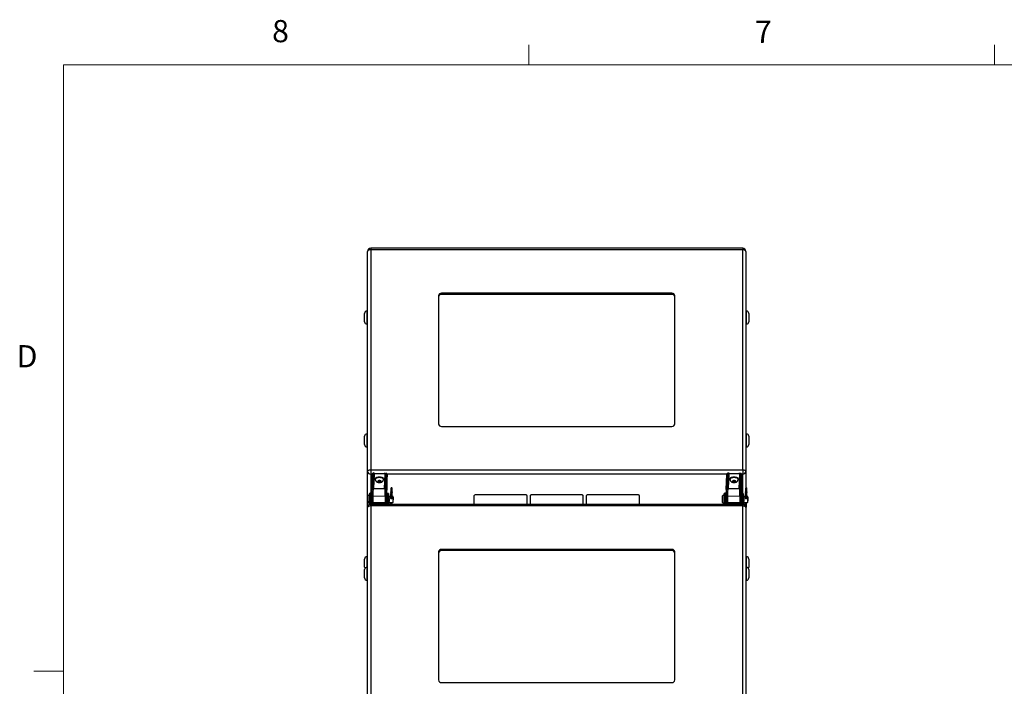
# Model space of a CAD drawing. Units: inches. Extents: x 0.4 to 16.6, y 0.2 to 10.8.
# Drawn here: x 0.4 to 4.6, y 8 to 10.8 of the extents above; entities that cross this region are included whole.
import ezdxf

# ---------------------------------------------------------------- set-up
doc = ezdxf.new("R2010")
doc.units = ezdxf.units.IN
doc.header["$MEASUREMENT"] = 0
doc.styles.add('SLDTEXTSTYLE0', font='TXT', dxfattribs={"width": 0.75})

msp = doc.modelspace()

# ---------------------------------------------------------------- linework, layer by layer
at = {"color": 7, "linetype": 'Continuous', "lineweight": 18}
for p, q in [((2.5947516, 10.6420732), (2.5947516, 10.7268724)), ((4.5635016, 10.6420732), (4.5635016, 10.7268724)), ((0.6262516, 10.6420732), (16.3762516, 10.6420732)), ((0.6262516, 10.6420732), (0.6262516, 0.3920732)), ((0.6262516, 8.0795732), (0.5012516, 8.0795732))]:
    msp.add_line(p, q, dxfattribs=at)
at = {"color": 7, "linetype": 'Continuous', "lineweight": 25}
for p, q in [((1.9127382, 8.9242241), (1.9127382, 9.8538158)), ((3.4994382, 9.8671158), (1.9260382, 9.8671158)), ((3.4994382, 9.8604658), (1.9260382, 9.8604658)), ((1.9260382, 9.8604658), (1.9260382, 8.9308741)), ((3.4994382, 8.9308741), (3.4994382, 9.8604658)), ((3.5127382, 9.8538158), (3.5127382, 8.9242241)), ((2.2127382, 9.6663029), (2.2127382, 9.125037)), ((3.2002382, 9.6771282), (2.2252382, 9.6771282)), ((2.2252382, 9.6721282), (2.2252382, 9.6771282)), ((3.2002382, 9.6721282), (2.2252382, 9.6721282)), ((3.2002382, 9.6721282), (3.2002382, 9.6771282)), ((3.2127382, 9.125037), (3.2127382, 9.6663029)), ((1.9002382, 9.5825288), (1.9002382, 9.5912788)), ((1.9002382, 9.5562788), (1.9002382, 9.5825288)), ((1.9127382, 9.6012788), (1.9102382, 9.6012788)), ((3.5152382, 9.6012788), (3.5127382, 9.6012788)), ((3.5252382, 9.5912788), (3.5252382, 9.5562788)), ((1.9102382, 9.5462788), (1.9127382, 9.5462788)), ((3.5127382, 9.5462788), (3.5152382, 9.5462788)), ((1.9127382, 9.0825288), (1.9102382, 9.0825288)), ((2.2252382, 9.1142117), (3.2002382, 9.1142117)), ((3.5152382, 9.0825288), (3.5127382, 9.0825288)), ((1.9002382, 9.0637788), (1.9002382, 9.0725288)), ((1.9002382, 9.0375288), (1.9002382, 9.0637788)), ((3.5252382, 9.0725288), (3.5252382, 9.0375288)), ((1.9102382, 9.0275288), (1.9127382, 9.0275288)), ((3.5127382, 9.0275288), (3.5152382, 9.0275288)), ((1.9127382, 8.771284), (1.9127382, 8.9242241)), ((1.9260382, 8.9308741), (1.9260382, 8.912706)), ((1.9260382, 8.9308741), (3.4994382, 8.9308741)), ((1.9392566, 8.8518137), (1.9419978, 8.9142986)), ((1.9853974, 8.9138227), (1.9419978, 8.9142986)), ((1.9853974, 8.9138227), (1.9826562, 8.8513377)), ((3.4392566, 8.8518137), (3.4419978, 8.9142986)), ((3.4853974, 8.9138227), (3.4419978, 8.9142986)), ((3.4853974, 8.9138227), (3.4826562, 8.8513377)), ((3.4994382, 8.9308741), (3.4994382, 8.912706)), ((3.5127382, 8.9242241), (3.5127382, 8.8539902)), ((1.929089, 8.8478549), (1.9318303, 8.9103398)), ((1.9318376, 8.9106741), (1.9290964, 8.8481891)), ((1.9303036, 8.7928503), (1.9317982, 8.8972591)), ((1.9372669, 8.8971991), (1.9317982, 8.8972591)), ((1.9318303, 8.9014692), (1.9318303, 8.9103398)), ((1.937299, 8.9102799), (1.9318303, 8.9103398)), ((1.9318303, 8.9014692), (1.937299, 8.9014092)), ((1.9357519, 8.7913656), (1.9372669, 8.8971991)), ((1.937299, 8.9014092), (1.937299, 8.9102799)), ((1.9440374, 8.8921909), (1.9440374, 8.8913249)), ((1.9455138, 8.8913249), (1.9455138, 8.8904589)), ((1.956218, 8.8808002), (1.9577488, 8.8841227)), ((1.9612073, 8.8784761), (1.956218, 8.8808002)), ((1.9577488, 8.8841227), (1.964269, 8.8851211)), ((1.9612073, 8.8846523), (1.9612073, 8.8784761)), ((1.9677275, 8.8794745), (1.9612073, 8.8784761)), ((1.964269, 8.8851211), (1.9692584, 8.882797)), ((1.9677275, 8.8835101), (1.9677275, 8.8794745)), ((1.9692584, 8.882797), (1.9677275, 8.8794745)), ((1.9799626, 8.8904589), (1.9799626, 8.8913249)), ((1.981439, 8.8913249), (1.981439, 8.8921909)), ((1.987355, 8.8472158), (1.9900963, 8.9097008)), ((1.9900642, 8.89662), (1.9885492, 8.7907865)), ((1.9955329, 8.8965601), (1.9900642, 8.89662)), ((1.9900963, 8.9097008), (1.9900963, 8.9008302)), ((1.9900963, 8.9097008), (1.9955649, 8.9096408)), ((1.9900963, 8.9008302), (1.9955649, 8.9007702)), ((1.9940182, 8.7907494), (1.9955329, 8.8965601)), ((1.9955649, 8.9096408), (1.9955649, 8.9007702)), ((3.429089, 8.8478549), (3.4318303, 8.9103398)), ((3.4318376, 8.9106741), (3.4290964, 8.8481891)), ((3.4303036, 8.7928503), (3.4317982, 8.8972591)), ((3.4372669, 8.8971991), (3.4317982, 8.8972591)), ((3.4318303, 8.9014692), (3.4318303, 8.9103398)), ((3.437299, 8.9102799), (3.4318303, 8.9103398)), ((3.4318303, 8.9014692), (3.437299, 8.9014092)), ((3.4357519, 8.7913656), (3.4372669, 8.8971991)), ((3.437299, 8.9014092), (3.437299, 8.9102799)), ((3.4440374, 8.8921909), (3.4440374, 8.8913249)), ((3.4455138, 8.8913249), (3.4455138, 8.8904589)), ((3.456218, 8.8808002), (3.4577488, 8.8841227)), ((3.4612073, 8.8784761), (3.456218, 8.8808002)), ((3.4577488, 8.8841227), (3.464269, 8.8851211)), ((3.4612073, 8.8846523), (3.4612073, 8.8784761)), ((3.4677275, 8.8794745), (3.4612073, 8.8784761)), ((3.464269, 8.8851211), (3.4692584, 8.882797)), ((3.4677275, 8.8835101), (3.4677275, 8.8794745)), ((3.4692584, 8.882797), (3.4677275, 8.8794745)), ((3.4799626, 8.8904589), (3.4799626, 8.8913249)), ((3.481439, 8.8913249), (3.481439, 8.8921909)), ((3.487355, 8.8472158), (3.4900963, 8.9097008)), ((3.4900642, 8.89662), (3.4885492, 8.7907865)), ((3.4955329, 8.8965601), (3.4900642, 8.89662)), ((3.4900963, 8.9097008), (3.4900963, 8.9008302)), ((3.4900963, 8.9097008), (3.4955649, 8.9096408)), ((3.4900963, 8.9008302), (3.4955649, 8.9007702)), ((3.4940182, 8.7907494), (3.4955329, 8.8965601)), ((3.4955649, 8.9096408), (3.4955649, 8.9007702)), ((1.9272571, 8.8314001), (1.9217884, 8.8314601)), ((1.9219019, 8.8306076), (1.9236671, 8.8011359)), ((1.9219019, 8.8306076), (1.9273706, 8.8305476)), ((1.9291358, 8.8010759), (1.9273706, 8.8305476)), ((1.929089, 8.8478549), (1.9290964, 8.8481891)), ((1.929089, 8.8478549), (1.929089, 8.8188793)), ((1.9392566, 8.8518137), (1.9826562, 8.8513377)), ((1.987355, 8.8182402), (1.987355, 8.8472158)), ((2.0017692, 8.8305829), (1.9963005, 8.8306429)), ((1.996414, 8.8297904), (1.9981792, 8.8003187)), ((2.0018827, 8.8297304), (1.996414, 8.8297904)), ((2.0018827, 8.8297304), (2.0036478, 8.8002587)), ((2.0110429, 8.836461), (2.0099672, 8.8102435)), ((2.011025, 8.8522677), (2.0105042, 8.8328171)), ((2.0162091, 8.8099171), (2.0172877, 8.8362048)), ((2.0168845, 8.837602), (2.0172728, 8.8521004)), ((3.4272571, 8.8314001), (3.4217884, 8.8314601)), ((3.4219019, 8.8306076), (3.4236671, 8.8011359)), ((3.4219019, 8.8306076), (3.4273706, 8.8305476)), ((3.4291358, 8.8010759), (3.4273706, 8.8305476)), ((3.429089, 8.8478549), (3.4290964, 8.8481891)), ((3.429089, 8.8478549), (3.429089, 8.8188793)), ((3.4392566, 8.8518137), (3.4826562, 8.8513377)), ((3.487355, 8.8182402), (3.487355, 8.8472158)), ((3.5017692, 8.8305829), (3.4963005, 8.8306429)), ((3.496414, 8.8297904), (3.4981792, 8.8003187)), ((3.5018827, 8.8297304), (3.496414, 8.8297904)), ((3.5018827, 8.8297304), (3.5036478, 8.8002587)), ((3.5110429, 8.836461), (3.5099672, 8.8102435)), ((3.511025, 8.8522677), (3.5105042, 8.8328171)), ((3.5162091, 8.8099171), (3.5172877, 8.8362048)), ((3.5168845, 8.837602), (3.5172728, 8.8521004)), ((1.9133559, 8.7924028), (1.9149374, 8.7907856)), ((1.9152828, 8.822278), (1.9136662, 8.820696)), ((1.9149431, 8.7907827), (1.9213415, 8.7907125)), ((1.921687, 8.8222106), (1.9152885, 8.8222808)), ((1.920966, 8.7907167), (1.920966, 8.7835789)), ((1.9236671, 8.8011359), (1.9291358, 8.8010759)), ((1.9237072, 8.795568), (1.9237072, 8.7982236)), ((1.9291759, 8.7981637), (1.9237072, 8.7982236)), ((1.9291759, 8.795508), (1.9237072, 8.795568)), ((1.9299071, 8.8188703), (1.9280688, 8.8188904)), ((1.9291759, 8.795508), (1.9291759, 8.7981637)), ((1.9295697, 8.7938725), (1.9298079, 8.7938699)), ((1.9299183, 8.8160248), (1.9299183, 8.8051995)), ((1.9338748, 8.7913861), (1.9338748, 8.786649)), ((1.9338748, 8.7913861), (1.9935204, 8.790732)), ((1.9338748, 8.786649), (1.9935204, 8.7859948)), ((1.9357868, 8.7938043), (1.9880739, 8.7932308)), ((1.9881731, 8.8182313), (1.9361446, 8.8188019)), ((1.987355, 8.7907996), (1.987355, 8.7932387)), ((1.9876223, 8.7932358), (1.9876223, 8.791751)), ((1.9876223, 8.791751), (1.9876234, 8.7907967)), ((1.9881842, 8.8045604), (1.9881842, 8.8153858)), ((1.9935204, 8.790732), (1.9935204, 8.7859948)), ((1.9940528, 8.7931653), (1.9959426, 8.7931445)), ((1.9962168, 8.818143), (1.9944106, 8.8181628)), ((1.9954781, 8.7910806), (1.9954781, 8.7931474)), ((1.9981792, 8.8003187), (2.0036478, 8.8002587)), ((1.9982193, 8.7974064), (1.9982193, 8.7947508)), ((2.003688, 8.7973465), (1.9982193, 8.7974064)), ((1.9982193, 8.7947508), (2.003688, 8.7946908)), ((2.010285, 8.8179887), (2.0025809, 8.8180732)), ((2.0032519, 8.784584), (2.0036807, 8.7943566)), ((2.0036238, 8.7930603), (2.0201034, 8.7928796)), ((2.003688, 8.7973465), (2.003688, 8.7946908)), ((2.0092596, 8.7929985), (2.0089143, 8.784584)), ((2.0151696, 8.784584), (2.015512, 8.7929299)), ((2.0203776, 8.817878), (2.0165374, 8.8179202)), ((2.0201079, 8.7928818), (2.0213709, 8.7941178)), ((2.0216176, 8.8166123), (2.0203821, 8.8178757)), ((2.3627382, 8.820606), (2.3627382, 8.784584)), ((2.5777382, 8.825606), (2.3727382, 8.825606)), ((2.5877382, 8.784584), (2.5877382, 8.820606)), ((2.6002382, 8.820606), (2.6002382, 8.784584)), ((2.8152382, 8.825606), (2.6102382, 8.825606)), ((2.8252382, 8.784584), (2.8252382, 8.820606)), ((2.8377382, 8.820606), (2.8377382, 8.784584)), ((3.0527382, 8.825606), (2.8477382, 8.825606)), ((3.0627382, 8.784584), (3.0627382, 8.820606)), ((3.4133559, 8.7924028), (3.4149374, 8.7907856)), ((3.4152828, 8.822278), (3.4136662, 8.820696)), ((3.4149431, 8.7907827), (3.4213415, 8.7907125)), ((3.421687, 8.8222106), (3.4152885, 8.8222808)), ((3.420966, 8.7907167), (3.420966, 8.784584)), ((3.4236671, 8.8011359), (3.4291358, 8.8010759)), ((3.4237072, 8.795568), (3.4237072, 8.7982236)), ((3.4291759, 8.7981637), (3.4237072, 8.7982236)), ((3.4291759, 8.795508), (3.4237072, 8.795568)), ((3.4299071, 8.8188703), (3.4280688, 8.8188904)), ((3.4291759, 8.795508), (3.4291759, 8.7981637)), ((3.4295697, 8.7938725), (3.4298079, 8.7938699)), ((3.4299183, 8.8160248), (3.4299183, 8.8051995)), ((3.4338748, 8.7913861), (3.4338748, 8.786649)), ((3.4338748, 8.7913861), (3.4935204, 8.790732)), ((3.4338748, 8.786649), (3.4935204, 8.7859948)), ((3.4357868, 8.7938043), (3.4880739, 8.7932308)), ((3.4881731, 8.8182313), (3.4361446, 8.8188019)), ((3.487355, 8.7907996), (3.487355, 8.7932387)), ((3.4876223, 8.7932358), (3.4876223, 8.791751)), ((3.4876223, 8.791751), (3.4876234, 8.7907967)), ((3.4881842, 8.8045604), (3.4881842, 8.8153858)), ((3.4935204, 8.790732), (3.4935204, 8.7859948)), ((3.4940528, 8.7931653), (3.4959426, 8.7931445)), ((3.4962168, 8.818143), (3.4944106, 8.8181628)), ((3.4954781, 8.7910806), (3.4954781, 8.7931474)), ((3.4981792, 8.8003187), (3.5036478, 8.8002587)), ((3.4982193, 8.7974064), (3.4982193, 8.7947508)), ((3.503688, 8.7973465), (3.4982193, 8.7974064)), ((3.4982193, 8.7947508), (3.503688, 8.7946908)), ((3.510285, 8.8179887), (3.5025809, 8.8180732)), ((3.5032277, 8.7840327), (3.5036807, 8.7943566)), ((3.5036238, 8.7930603), (3.5201034, 8.7928796)), ((3.503688, 8.7973465), (3.503688, 8.7946908)), ((3.5092596, 8.7929985), (3.5087579, 8.7807726)), ((3.5147541, 8.7744576), (3.515512, 8.7929299)), ((3.5203776, 8.817878), (3.5165374, 8.8179202)), ((3.5201079, 8.7928818), (3.5213709, 8.7941178)), ((3.5216176, 8.8166123), (3.5203821, 8.8178757)), ((1.9127382, 7.8416924), (1.9127382, 8.771284)), ((3.4994382, 8.784584), (1.9260382, 8.784584)), ((3.4994382, 8.777934), (1.9260382, 8.777934)), ((1.9260382, 8.777934), (1.9260382, 7.8483424)), ((3.4994382, 7.8483424), (3.4994382, 8.777934)), ((3.5127382, 8.771284), (3.5127382, 7.8416924)), ((2.2127382, 8.5837711), (2.2127382, 8.0425052)), ((3.2002382, 8.5945964), (2.2252382, 8.5945964)), ((2.2252382, 8.5895964), (2.2252382, 8.5945964)), ((3.2002382, 8.5895964), (2.2252382, 8.5895964)), ((3.2002382, 8.5895964), (3.2002382, 8.5945964)), ((3.2127382, 8.0425052), (3.2127382, 8.5837711)), ((1.9002382, 8.5450288), (1.9002382, 8.5537788)), ((1.9002382, 8.5187788), (1.9002382, 8.5450288)), ((1.9127382, 8.5637788), (1.9102382, 8.5637788)), ((3.5152382, 8.5637788), (3.5127382, 8.5637788)), ((3.5252382, 8.5537788), (3.5252382, 8.5187788)), ((1.9002382, 8.4999971), (1.9002382, 8.5087471)), ((1.9002382, 8.4737471), (1.9002382, 8.4999971)), ((1.9127382, 8.5187471), (1.9102382, 8.5187471)), ((3.5152382, 8.5187471), (3.5127382, 8.5187471)), ((3.5252382, 8.5087471), (3.5252382, 8.4737471)), ((1.9102382, 8.4637471), (1.9127382, 8.4637471)), ((3.5127382, 8.4637471), (3.5152382, 8.4637471)), ((2.2252382, 8.0316799), (3.2002382, 8.0316799))]:
    msp.add_line(p, q, dxfattribs=at)
at = {"color": 8, "linetype": 'Continuous', "lineweight": 25}
for p, q in [((1.9260382, 9.8671158), (1.9260382, 9.8604658)), ((3.4994382, 9.8671158), (3.4994382, 9.8604658)), ((1.9102382, 9.6012788), (1.9102382, 9.5875288)), ((1.9102382, 9.5875288), (1.9102382, 9.5462788)), ((3.5152382, 9.5462788), (3.5152382, 9.6012788)), ((1.9102382, 9.0825288), (1.9102382, 9.0687788)), ((3.5152382, 9.0275288), (3.5152382, 9.0825288)), ((1.9102382, 9.0687788), (1.9102382, 9.0275288)), ((1.9322054, 8.912706), (1.9260382, 8.912706)), ((1.9260382, 8.912706), (1.9260382, 8.8314135)), ((1.9419978, 8.9142986), (1.9419978, 8.9184789)), ((1.9853974, 8.9138227), (1.9853974, 8.917488)), ((3.4322054, 8.912706), (1.9949323, 8.912706)), ((3.4419978, 8.9142986), (3.4419978, 8.9184789)), ((3.4853974, 8.9138227), (3.4853974, 8.917488)), ((3.4994382, 8.912706), (3.4949323, 8.912706)), ((3.4994382, 8.8306085), (3.4994382, 8.912706)), ((1.9237072, 8.795568), (1.923212, 8.7842803)), ((1.9338748, 8.786649), (1.9337842, 8.784584)), ((1.9876223, 8.791751), (1.9880437, 8.7917464)), ((1.9982193, 8.7947508), (1.9982058, 8.7944421)), ((3.4237072, 8.795568), (3.4232254, 8.784584)), ((3.4338748, 8.786649), (3.4337842, 8.784584)), ((3.4876223, 8.791751), (3.4880437, 8.7917464)), ((3.4982193, 8.7947508), (3.4982058, 8.7944421)), ((1.9260382, 8.784584), (1.9260382, 8.777934)), ((1.9934585, 8.784584), (1.9935204, 8.7859948)), ((3.4934585, 8.784584), (3.4935204, 8.7859948)), ((3.4994382, 8.784584), (3.4994382, 8.777934)), ((1.9102382, 8.5637788), (1.9102382, 8.5500288)), ((1.9102382, 8.5500288), (1.9102382, 8.5187471)), ((3.5152382, 8.5187471), (3.5152382, 8.5637788)), ((1.9102382, 8.5187471), (1.9102382, 8.5049971)), ((1.9102382, 8.5049971), (1.9102382, 8.4637471)), ((3.5152382, 8.4637471), (3.5152382, 8.5187471))]:
    msp.add_line(p, q, dxfattribs=at)
at = {"color": 7, "linetype": 'Continuous', "lineweight": 25, "flags": 128}
for points in [[(1.9260382, 9.8604658), (1.9234435, 9.860338), (1.9209485, 9.8599596), (1.9186491, 9.859345), (1.9166337, 9.858518), (1.9149796, 9.8575103), (1.9137506, 9.8563606), (1.9129937, 9.8551131), (1.9127382, 9.8538158)], [(3.5127382, 9.8538158), (3.5124826, 9.8551131), (3.5117258, 9.8563606), (3.5104967, 9.8575103), (3.5088427, 9.858518), (3.5068273, 9.859345), (3.5045279, 9.8599596), (3.5020329, 9.860338), (3.4994382, 9.8604658)], [(1.9127382, 8.9242241), (1.9129937, 8.9255215), (1.9137506, 8.926769), (1.9149796, 8.9279187), (1.9166337, 8.9289264), (1.9186491, 8.9297534), (1.9209485, 8.9303679), (1.9234435, 8.9307463), (1.9260382, 8.9308741)], [(3.4994382, 8.9308741), (3.5020329, 8.9307463), (3.5045279, 8.9303679), (3.5068273, 8.9297534), (3.5088427, 8.9289264), (3.5104967, 8.9279187), (3.5117258, 8.926769), (3.5124826, 8.9255215), (3.5127382, 8.9242241)], [(1.9459552, 8.8872002), (1.9454609, 8.8877466), (1.9443967, 8.8895007), (1.9440374, 8.8913249), (1.9443967, 8.8931491), (1.9454609, 8.8949031), (1.947189, 8.8965197), (1.9495147, 8.8979366), (1.9523486, 8.8990994), (1.9555817, 8.8999635), (1.9590898, 8.9004956), (1.9627382, 8.9006753)], [(1.9455138, 8.8913249), (1.9457124, 8.892629), (1.9465859, 8.8943159), (1.9481208, 8.8958804), (1.950254, 8.8972584), (1.9528984, 8.8983935), (1.9559456, 8.8992391), (1.9592709, 8.8997608), (1.9627382, 8.8999371)], [(1.9627382, 8.8781864), (1.9649706, 8.8783632), (1.9669846, 8.8788763), (1.9685828, 8.8796754), (1.969609, 8.8806824), (1.9699626, 8.8817986), (1.969609, 8.8829148), (1.9685828, 8.8839218), (1.9669846, 8.8847209), (1.9649706, 8.885234), (1.9627382, 8.8854108), (1.9605057, 8.885234), (1.9584918, 8.8847209), (1.9568935, 8.8839218), (1.9558674, 8.8829148), (1.9555138, 8.8817986), (1.9558674, 8.8806824), (1.9568935, 8.8796754), (1.9584918, 8.8788763), (1.9605057, 8.8783632), (1.9627382, 8.8781864)], [(1.9627382, 8.9006753), (1.9663865, 8.9004956), (1.9698947, 8.8999635), (1.9731278, 8.8990994), (1.9759616, 8.8979366), (1.9782873, 8.8965197), (1.9800155, 8.8949031), (1.9810796, 8.8931491), (1.981439, 8.8913249), (1.9810796, 8.8895007), (1.9800155, 8.8877466), (1.979726, 8.8874155)], [(1.9627382, 8.8999371), (1.9662054, 8.8997608), (1.9695307, 8.8992391), (1.9725779, 8.8983935), (1.9752223, 8.8972584), (1.9773556, 8.8958804), (1.9788904, 8.8943159), (1.979764, 8.892629), (1.9799626, 8.8913249)], [(3.4459552, 8.8872002), (3.4454609, 8.8877466), (3.4443967, 8.8895007), (3.4440374, 8.8913249), (3.4443967, 8.8931491), (3.4454609, 8.8949031), (3.447189, 8.8965197), (3.4495147, 8.8979366), (3.4523486, 8.8990994), (3.4555817, 8.8999635), (3.4590898, 8.9004956), (3.4627382, 8.9006753)], [(3.4455138, 8.8913249), (3.4457124, 8.892629), (3.4465859, 8.8943159), (3.4481208, 8.8958804), (3.450254, 8.8972584), (3.4528984, 8.8983935), (3.4559456, 8.8992391), (3.4592709, 8.8997608), (3.4627382, 8.8999371)], [(3.4627382, 8.8781864), (3.4649706, 8.8783632), (3.4669846, 8.8788763), (3.4685828, 8.8796754), (3.469609, 8.8806824), (3.4699626, 8.8817986), (3.469609, 8.8829148), (3.4685828, 8.8839218), (3.4669846, 8.8847209), (3.4649706, 8.885234), (3.4627382, 8.8854108), (3.4605057, 8.885234), (3.4584918, 8.8847209), (3.4568935, 8.8839218), (3.4558674, 8.8829148), (3.4555138, 8.8817986), (3.4558674, 8.8806824), (3.4568935, 8.8796754), (3.4584918, 8.8788763), (3.4605057, 8.8783632), (3.4627382, 8.8781864)], [(3.4627382, 8.9006753), (3.4663865, 8.9004956), (3.4698947, 8.8999635), (3.4731278, 8.8990994), (3.4759616, 8.8979366), (3.4782873, 8.8965197), (3.4800155, 8.8949031), (3.4810796, 8.8931491), (3.481439, 8.8913249), (3.4810796, 8.8895007), (3.4800155, 8.8877466), (3.479726, 8.8874155)], [(3.4627382, 8.8999371), (3.4662054, 8.8997608), (3.4695307, 8.8992391), (3.4725779, 8.8983935), (3.4752223, 8.8972584), (3.4773556, 8.8958804), (3.4788904, 8.8943159), (3.479764, 8.892629), (3.4799626, 8.8913249)], [(1.9213128, 8.8220051), (1.9213922, 8.8247886), (1.9214835, 8.8273774), (1.9215756, 8.8293753), (1.921666, 8.8307257), (1.9217521, 8.8313904), (1.9218315, 8.8313506), (1.9219019, 8.8306076)], [(1.9273706, 8.8305476), (1.9273002, 8.8312907), (1.9272571, 8.8314001)], [(1.9957522, 8.8181481), (1.9958165, 8.8208646), (1.9959043, 8.8239713), (1.9959956, 8.8265602), (1.9960877, 8.8285581), (1.9961781, 8.8299085), (1.9962642, 8.8305732), (1.9963436, 8.8305334), (1.996414, 8.8297904)], [(2.0017692, 8.8305829), (2.0018123, 8.8304735), (2.0018827, 8.8297304)], [(2.0141252, 8.8541836), (2.0129314, 8.8540445), (2.011923, 8.8536222), (2.0112534, 8.8529809), (2.0110247, 8.8522183), (2.0112716, 8.8514505), (2.0119565, 8.8507944), (2.0129752, 8.8503498), (2.0141726, 8.8501845), (2.0153664, 8.8503236), (2.0163748, 8.8507459), (2.0170444, 8.8513872), (2.0172732, 8.8521498), (2.0170263, 8.8529176), (2.0163413, 8.8535737), (2.0153226, 8.8540183), (2.0141252, 8.8541836)], [(2.0141681, 8.833691), (2.0129722, 8.8339053), (2.0119581, 8.8344891), (2.0112799, 8.8353536), (2.0110411, 8.8363672), (2.0112778, 8.8373756), (2.0119542, 8.8382252), (2.0129672, 8.8387868), (2.0141626, 8.8389748), (2.0153584, 8.8387606), (2.0163726, 8.8381768), (2.0170507, 8.8373122), (2.0172896, 8.8362986), (2.0170528, 8.8352903), (2.0163764, 8.8344406), (2.0153634, 8.833879), (2.0141681, 8.833691)], [(3.4213128, 8.8220051), (3.4213922, 8.8247886), (3.4214835, 8.8273774), (3.4215756, 8.8293753), (3.421666, 8.8307257), (3.4217521, 8.8313904), (3.4218315, 8.8313506), (3.4219019, 8.8306076)], [(3.4273706, 8.8305476), (3.4273002, 8.8312907), (3.4272571, 8.8314001)], [(3.4957522, 8.8181481), (3.4958165, 8.8208646), (3.4959043, 8.8239713), (3.4959956, 8.8265602), (3.4960877, 8.8285581), (3.4961781, 8.8299085), (3.4962642, 8.8305732), (3.4963436, 8.8305334), (3.496414, 8.8297904)], [(3.5017692, 8.8305829), (3.5018123, 8.8304735), (3.5018827, 8.8297304)], [(3.5141252, 8.8541836), (3.5129314, 8.8540445), (3.511923, 8.8536222), (3.5112534, 8.8529809), (3.5110247, 8.8522183), (3.5112716, 8.8514505), (3.5119565, 8.8507944), (3.5129752, 8.8503498), (3.5141726, 8.8501845), (3.5153664, 8.8503236), (3.5163748, 8.8507459), (3.5170444, 8.8513872), (3.5172732, 8.8521498), (3.5170263, 8.8529176), (3.5163413, 8.8535737), (3.5153226, 8.8540183), (3.5141252, 8.8541836)], [(3.5141681, 8.833691), (3.5129722, 8.8339053), (3.5119581, 8.8344891), (3.5112799, 8.8353536), (3.5110411, 8.8363672), (3.5112778, 8.8373756), (3.5119542, 8.8382252), (3.5129672, 8.8387868), (3.5141626, 8.8389748), (3.5153584, 8.8387606), (3.5163726, 8.8381768), (3.5170507, 8.8373122), (3.5172896, 8.8362986), (3.5170528, 8.8352903), (3.5163764, 8.8344406), (3.5153634, 8.833879), (3.5141681, 8.833691)], [(1.9138262, 8.8141058), (1.9138157, 8.8165782), (1.9137901, 8.8185478), (1.9137509, 8.8199156), (1.9136998, 8.8206132), (1.9136395, 8.8206056), (1.9135731, 8.8198932), (1.9135038, 8.8185116), (1.9134351, 8.8165302), (1.9133705, 8.8140483), (1.9133132, 8.8111904), (1.913266, 8.8080998), (1.9132314, 8.8049314), (1.9132111, 8.8018441), (1.9132061, 8.7989928), (1.9132166, 8.7965204), (1.9132422, 8.7945509), (1.9132815, 8.793183), (1.9133325, 8.7924854), (1.9133928, 8.792493), (1.9134592, 8.7932054), (1.9135285, 8.794587), (1.9135972, 8.7965684), (1.9136618, 8.7990503), (1.9137192, 8.8019082), (1.9137663, 8.8049988), (1.9138009, 8.8081672), (1.9138212, 8.8112545), (1.9138262, 8.8141058)], [(1.9295704, 8.818874), (1.9296034, 8.8198631), (1.9296712, 8.8214071), (1.9297369, 8.8222661), (1.9297969, 8.8223902), (1.9298476, 8.8217721), (1.9298861, 8.8204477), (1.9299101, 8.8184941), (1.9299183, 8.8160248)], [(1.9881842, 8.8153858), (1.9881761, 8.8178551), (1.9881521, 8.8198087), (1.9881136, 8.821133), (1.9880629, 8.8217511), (1.9880029, 8.8216271), (1.9879371, 8.8207681), (1.9878694, 8.8192241), (1.9878364, 8.8182349)], [(1.9958358, 8.7931457), (1.9958457, 8.7930275), (1.9959002, 8.7928542), (1.9959615, 8.7933705), (1.9960263, 8.7945484)], [(1.9960263, 8.7945484), (1.9960911, 8.7963245), (1.9961524, 8.7986031), (1.9962069, 8.8012612), (1.9962517, 8.8041557), (1.9962843, 8.8071304), (1.996303, 8.810025), (1.9963068, 8.8126834), (1.9962955, 8.8149624), (1.9962697, 8.816739), (1.9962307, 8.8179175), (1.9961807, 8.8184343), (1.9961224, 8.8182617), (1.99611, 8.8181442)], [(2.3727382, 8.825606), (2.3707873, 8.8255099), (2.3689113, 8.8252254), (2.3671825, 8.8247633), (2.3656671, 8.8241415), (2.3644235, 8.8233838), (2.3634994, 8.8225194), (2.3629303, 8.8215814), (2.3627382, 8.820606)], [(2.5877382, 8.820606), (2.587546, 8.8215814), (2.586977, 8.8225194), (2.5860529, 8.8233838), (2.5848092, 8.8241415), (2.5832939, 8.8247633), (2.581565, 8.8252254), (2.5796891, 8.8255099), (2.5777382, 8.825606)], [(2.6102382, 8.825606), (2.6082873, 8.8255099), (2.6064113, 8.8252254), (2.6046825, 8.8247633), (2.6031671, 8.8241415), (2.6019235, 8.8233838), (2.6009994, 8.8225194), (2.6004303, 8.8215814), (2.6002382, 8.820606)], [(2.8252382, 8.820606), (2.825046, 8.8215814), (2.824477, 8.8225194), (2.8235529, 8.8233838), (2.8223092, 8.8241415), (2.8207939, 8.8247633), (2.819065, 8.8252254), (2.8171891, 8.8255099), (2.8152382, 8.825606)], [(2.8477382, 8.825606), (2.8457873, 8.8255099), (2.8439113, 8.8252254), (2.8421825, 8.8247633), (2.8406671, 8.8241415), (2.8394235, 8.8233838), (2.8384994, 8.8225194), (2.8379303, 8.8215814), (2.8377382, 8.820606)], [(3.0627382, 8.820606), (3.062546, 8.8215814), (3.061977, 8.8225194), (3.0610529, 8.8233838), (3.0598092, 8.8241415), (3.0582939, 8.8247633), (3.056565, 8.8252254), (3.0546891, 8.8255099), (3.0527382, 8.825606)], [(3.4138262, 8.8141058), (3.4138157, 8.8165782), (3.4137901, 8.8185478), (3.4137509, 8.8199156), (3.4136998, 8.8206132), (3.4136395, 8.8206056), (3.4135731, 8.8198932), (3.4135038, 8.8185116), (3.4134351, 8.8165302), (3.4133705, 8.8140483), (3.4133132, 8.8111904), (3.413266, 8.8080998), (3.4132314, 8.8049314), (3.4132111, 8.8018441), (3.4132061, 8.7989928), (3.4132166, 8.7965204), (3.4132422, 8.7945509), (3.4132815, 8.793183), (3.4133325, 8.7924854), (3.4133928, 8.792493), (3.4134592, 8.7932054), (3.4135285, 8.794587), (3.4135972, 8.7965684), (3.4136618, 8.7990503), (3.4137192, 8.8019082), (3.4137663, 8.8049988), (3.4138009, 8.8081672), (3.4138212, 8.8112545), (3.4138262, 8.8141058)], [(3.4295704, 8.818874), (3.4296034, 8.8198631), (3.4296712, 8.8214071), (3.4297369, 8.8222661), (3.4297969, 8.8223902), (3.4298476, 8.8217721), (3.4298861, 8.8204477), (3.4299101, 8.8184941), (3.4299183, 8.8160248)], [(3.4881842, 8.8153858), (3.4881761, 8.8178551), (3.4881521, 8.8198087), (3.4881136, 8.821133), (3.4880629, 8.8217511), (3.4880029, 8.8216271), (3.4879371, 8.8207681), (3.4878694, 8.8192241), (3.4878364, 8.8182349)], [(3.4958358, 8.7931457), (3.4958457, 8.7930275), (3.4959002, 8.7928542), (3.4959615, 8.7933705), (3.4960263, 8.7945484)], [(3.4960263, 8.7945484), (3.4960911, 8.7963245), (3.4961524, 8.7986031), (3.4962069, 8.8012612), (3.4962517, 8.8041557), (3.4962843, 8.8071304), (3.496303, 8.810025), (3.4963068, 8.8126834), (3.4962955, 8.8149624), (3.4962697, 8.816739), (3.4962307, 8.8179175), (3.4961807, 8.8184343), (3.4961224, 8.8182617), (3.49611, 8.8181442)], [(1.9260382, 8.777934), (1.9234435, 8.7778062), (1.9209485, 8.7774278), (1.9186491, 8.7768133), (1.9166337, 8.7759863), (1.9149796, 8.7749786), (1.9137506, 8.7738289), (1.9129937, 8.7725814), (1.9127382, 8.771284)], [(3.5127382, 8.771284), (3.5124826, 8.7725814), (3.5117258, 8.7738289), (3.5104967, 8.7749786), (3.5088427, 8.7759863), (3.5068273, 8.7768133), (3.5045279, 8.7774278), (3.5020329, 8.7778062), (3.4994382, 8.777934)]]:
    msp.add_lwpolyline(points, dxfattribs=at)
at = {"color": 8, "linetype": 'Continuous', "lineweight": 25, "flags": 128}
for points in [[(1.9455138, 8.8904562), (1.9455359, 8.8908951), (1.9460636, 8.8926175), (1.947274, 8.8942516), (1.9491175, 8.8957304), (1.9515187, 8.8969934), (1.9543791, 8.8979889), (1.9575818, 8.8986761), (1.9609956, 8.8990269), (1.9644807, 8.8990269), (1.9678945, 8.8986761), (1.9710972, 8.8979889), (1.9739577, 8.8969934), (1.9763588, 8.8957304), (1.9782023, 8.8942516), (1.9794127, 8.8926175), (1.9799405, 8.8908951), (1.9799625, 8.8904287)], [(3.4455138, 8.8904562), (3.4455359, 8.8908951), (3.4460636, 8.8926175), (3.447274, 8.8942516), (3.4491175, 8.8957304), (3.4515187, 8.8969934), (3.4543791, 8.8979889), (3.4575818, 8.8986761), (3.4609956, 8.8990269), (3.4644807, 8.8990269), (3.4678945, 8.8986761), (3.4710972, 8.8979889), (3.4739577, 8.8969934), (3.4763588, 8.8957304), (3.4782023, 8.8942516), (3.4794127, 8.8926175), (3.4799405, 8.8908951), (3.4799625, 8.8904287)]]:
    msp.add_lwpolyline(points, dxfattribs=at)
at = {"color": 7, "linetype": 'Continuous', "lineweight": 25}
for centre, radius, start, end in [((1.9260382, 9.8538158), 0.0133, 90, 180), ((3.4994382, 9.8538158), 0.0133, 0, 90), ((2.2244569, 9.6654008), 0.0117534, 86.188739, 175.5980503), ((2.2244569, 9.6604008), 0.0117534, 86.188739, 175.5980503), ((3.2010194, 9.6654008), 0.0117534, 4.4019497, 93.811261), ((3.2010194, 9.6604008), 0.0117534, 4.4019497, 93.811261), ((1.9102382, 9.5912788), 0.01, 90, 180), ((3.5152382, 9.5912788), 0.01, 0, 90), ((1.9102382, 9.5562788), 0.01, 180, 270), ((3.5152382, 9.5562788), 0.01, 270, 0), ((2.2244569, 9.1259391), 0.0117534, 184.4019497, 273.811261), ((3.2010194, 9.1259391), 0.0117534, 266.188739, 355.5980503), ((1.9102382, 9.0725288), 0.01, 90, 180), ((3.5152382, 9.0725288), 0.01, 0, 90), ((1.9102382, 9.0375288), 0.01, 180, 270), ((3.5152382, 9.0375288), 0.01, 270, 0), ((1.9252069, 8.925184), 0.0125056, 184.4019497, 273.811261), ((1.9406771, 8.9099576), 0.0088551, 103.6906656, 177.5262442), ((1.9416491, 8.90995), 0.0043626, 85.4150625, 175.6634402), ((1.9856341, 8.9093533), 0.0044756, 4.4534217, 93.0320178), ((1.9866784, 8.9092889), 0.0088935, 2.2674813, 65.4799014), ((3.4406771, 8.9099576), 0.0088551, 103.6906656, 177.5262442), ((3.4416491, 8.90995), 0.0043626, 85.4150625, 175.6634402), ((3.4856341, 8.9093533), 0.0044756, 4.4534217, 93.0320178), ((3.4866784, 8.9092889), 0.0088935, 2.2674813, 65.4799014), ((3.5002694, 8.925184), 0.0125056, 266.188739, 355.5980503), ((1.6288351, 8.9016718), 0.3029952, 359.1655391, 359.9616947), ((1.6343038, 8.9016118), 0.3029952, 359.1655391, 359.9616947), ((1.6871011, 8.9010327), 0.3029952, 359.1655391, 359.9616947), ((1.6925698, 8.9009728), 0.3029952, 359.1655391, 359.9616947), ((3.1288351, 8.9016718), 0.3029952, 359.1655391, 359.9616947), ((3.1343038, 8.9016118), 0.3029952, 359.1655391, 359.9616947), ((3.1871011, 8.9010327), 0.3029952, 359.1655391, 359.9616947), ((3.1925698, 8.9009728), 0.3029952, 359.1655391, 359.9616947), ((1.939162, 8.8466785), 0.005136, 88.9448883, 119.8267805), ((1.9828929, 8.8468683), 0.0044756, 4.4534217, 93.0320178), ((3.439162, 8.8466785), 0.005136, 88.9448883, 119.8267805), ((3.4828929, 8.8468683), 0.0044756, 4.4534217, 93.0320178), ((1.5839803, 8.8100419), 0.3315168, 356.6700814, 0.8470407), ((1.8468043, 8.8169455), 0.0686858, 358.3290747, 4.4527049), ((1.5830426, 8.8100492), 0.3388511, 356.7286124, 0.8155954), ((1.8614214, 8.8171238), 0.0604799, 357.8668083, 4.8247597), ((1.8567092, 8.7987565), 0.0670002, 359.5443142, 2.0351878), ((1.9333625, 8.79632), 0.0096845, 184.4534217, 273.0320178), ((1.8621778, 8.7986965), 0.0670002, 359.5443142, 2.0351878), ((1.933638, 8.7958555), 0.0044756, 184.4534217, 273.0320178), ((1.3012891, 8.8056593), 0.6286293, 358.8892855, 359.95809), ((1.3833074, 8.8048175), 0.6048769, 358.6713737, 359.9756552), ((1.9938692, 8.7950806), 0.0043626, 265.4150625, 355.6634402), ((1.994275, 8.7954046), 0.00944, 265.4150625, 355.6634402), ((1.9312212, 8.7979393), 0.0670002, 359.5443142, 2.0351878), ((1.9366899, 8.7978793), 0.0670002, 359.5443142, 2.0351878), ((1.740283, 8.808469), 0.2802543, 356.8112215, 0.7329862), ((1.979689, 8.8140086), 0.0408721, 357.2591514, 5.4324166), ((1.7924749, 8.8076018), 0.2292928, 356.6286476, 0.9423639), ((1.9683733, 8.8127809), 0.053382, 358.4885716, 4.1158377), ((3.0839803, 8.8100419), 0.3315168, 356.6700814, 0.8470407), ((3.3468043, 8.8169455), 0.0686858, 358.3290747, 4.4527049), ((3.0830426, 8.8100492), 0.3388511, 356.7286124, 0.8155954), ((3.3614214, 8.8171238), 0.0604799, 357.8668083, 4.8247597), ((3.3567092, 8.7987565), 0.0670002, 359.5443142, 2.0351878), ((3.4333625, 8.79632), 0.0096845, 184.4534217, 273.0320178), ((3.3621778, 8.7986965), 0.0670002, 359.5443142, 2.0351878), ((3.433638, 8.7958555), 0.0044756, 184.4534217, 273.0320178), ((2.8012891, 8.8056593), 0.6286293, 358.8892855, 359.95809), ((2.8833074, 8.8048175), 0.6048769, 358.6713737, 359.9756552), ((3.4938692, 8.7950806), 0.0043626, 265.4150625, 355.6634402), ((3.494275, 8.7954046), 0.00944, 265.4150625, 355.6634402), ((3.4312212, 8.7979393), 0.0670002, 359.5443142, 2.0351878), ((3.4366899, 8.7978793), 0.0670002, 359.5443142, 2.0351878), ((3.240283, 8.808469), 0.2802543, 356.8112215, 0.7329862), ((3.479689, 8.8140086), 0.0408721, 357.2591514, 5.4324166), ((3.2924749, 8.8076018), 0.2292928, 356.6286476, 0.9423639), ((3.4683733, 8.8127809), 0.053382, 358.4885716, 4.1158377), ((1.9260382, 8.771284), 0.0133, 90, 180), ((3.4994382, 8.771284), 0.0133, 0, 90), ((2.2244569, 8.582869), 0.0117534, 86.188739, 175.5980503), ((2.2244569, 8.577869), 0.0117534, 86.188739, 175.5980503), ((3.2010194, 8.582869), 0.0117534, 4.4019497, 93.811261), ((3.2010194, 8.577869), 0.0117534, 4.4019497, 93.811261), ((1.9102382, 8.5537788), 0.01, 90, 180), ((3.5152382, 8.5537788), 0.01, 0, 90), ((1.9102382, 8.5187788), 0.01, 180, 210.1050995), ((1.9102382, 8.5087471), 0.01, 90, 180), ((3.5152382, 8.5087471), 0.01, 0, 90), ((3.5152382, 8.5187788), 0.01, 329.8949005, 0), ((1.9102382, 8.4737471), 0.01, 180, 270), ((3.5152382, 8.4737471), 0.01, 270, 0), ((2.2244569, 8.0434074), 0.0117534, 184.4019497, 273.811261), ((3.2010194, 8.0434074), 0.0117534, 266.188739, 355.5980503)]:
    msp.add_arc(centre, radius, start, end, dxfattribs=at)
at = {"color": 8, "linetype": 'Continuous', "lineweight": 25}
for centre, radius, start, end in [((2.0119785, 8.832811), 0.0014743, 179.7650906, 220.3002252), ((3.5119785, 8.832811), 0.0014743, 179.7650906, 220.3002252), ((2.0130507, 8.821068), 0.0031197, 157.9509616, 209.944405), ((3.5130507, 8.821068), 0.0031197, 157.9509616, 209.944405), ((3.5120265, 8.7747505), 0.0027432, 284.5015925, 353.8714948)]:
    msp.add_arc(centre, radius, start, end, dxfattribs=at)
at = {"color": 7, "linetype": 'Continuous', "lineweight": 25}
for points, knots in [([(1.9455915, 8.8904627), (1.9455842, 8.8898961), (1.9455656, 8.8884532), (1.9462095, 8.8862368), (1.9473334, 8.8839681), (1.9488724, 8.882008), (1.9507566, 8.8803426), (1.952999, 8.8789597), (1.9556215, 8.8778706), (1.9585903, 8.8771334), (1.9610304, 8.8768672), (1.9624235, 8.8768504), (1.9627382, 8.8768467)], [0, 0, 0, 0, 0.069280007, 0.17642048, 0.279270685, 0.380745731, 0.483919657, 0.592331135, 0.709282441, 0.834798803, 0.962690883, 1, 1, 1, 1]), ([(1.9627382, 8.8768467), (1.9633608, 8.8768609), (1.9650898, 8.8769006), (1.9679391, 8.877335), (1.9710145, 8.8782749), (1.9737102, 8.8796402), (1.9759226, 8.881319), (1.9776966, 8.8833013), (1.9789943, 8.8855559), (1.9798113, 8.8879525), (1.9798992, 8.889599), (1.9799413, 8.8903862)], [0, 0, 0, 0, 0.074038002, 0.205616181, 0.344053732, 0.467715052, 0.582253463, 0.691300521, 0.797818248, 0.903341718, 1, 1, 1, 1]), ([(3.4455915, 8.8904627), (3.4455842, 8.8898961), (3.4455656, 8.8884532), (3.4462095, 8.8862368), (3.4473334, 8.8839681), (3.4488724, 8.882008), (3.4507566, 8.8803426), (3.452999, 8.8789597), (3.4556215, 8.8778706), (3.4585903, 8.8771334), (3.4610304, 8.8768672), (3.4624235, 8.8768504), (3.4627382, 8.8768467)], [0, 0, 0, 0, 0.069280007, 0.17642048, 0.279270685, 0.380745731, 0.483919657, 0.592331135, 0.709282441, 0.834798803, 0.962690883, 1, 1, 1, 1]), ([(3.4627382, 8.8768467), (3.4633608, 8.8768609), (3.4650898, 8.8769006), (3.4679391, 8.877335), (3.4710145, 8.8782749), (3.4737102, 8.8796402), (3.4759226, 8.881319), (3.4776966, 8.8833013), (3.4789943, 8.8855559), (3.4798113, 8.8879525), (3.4798992, 8.889599), (3.4799413, 8.8903862)], [0, 0, 0, 0, 0.074038002, 0.205616181, 0.344053732, 0.467715052, 0.582253463, 0.691300521, 0.797818248, 0.903341718, 1, 1, 1, 1]), ([(2.0105042, 8.8328171), (2.0104879, 8.8322262), (2.0104408, 8.8305128), (2.0103598, 8.8280021), (2.0102631, 8.8255031), (2.0101659, 8.8235576), (2.0100882, 8.8223768), (2.0100266, 8.821821), (2.0100251, 8.821812), (2.0100247, 8.8218095)], [0, 0, 0, 0, 0.096331498, 0.279343042, 0.46204466, 0.643788364, 0.823074399, 0.949710066, 1, 1, 1, 1]), ([(3.5105042, 8.8328171), (3.5104879, 8.8322262), (3.5104408, 8.8305128), (3.5103598, 8.8280021), (3.5102631, 8.8255031), (3.5101659, 8.8235576), (3.5100882, 8.8223768), (3.5100266, 8.821821), (3.5100251, 8.821812), (3.5100247, 8.8218095)], [0, 0, 0, 0, 0.096331498, 0.279343042, 0.46204466, 0.643788364, 0.823074399, 0.949710066, 1, 1, 1, 1]), ([(2.0083974, 8.7930079), (2.0083823, 8.7924136), (2.008348, 8.7910696), (2.0083034, 8.7885955), (2.0082697, 8.7863311), (2.0082574, 8.7849911), (2.0082537, 8.784584)], [0, 0, 0, 0, 0.245732139, 0.5556785, 0.865016931, 1, 1, 1, 1]), ([(2.0170777, 8.8120919), (2.0170367, 8.8117237), (2.0169547, 8.8109877), (2.0163136, 8.8099278), (2.0153551, 8.8090632), (2.0141276, 8.8085318), (2.0128052, 8.8084456), (2.0115557, 8.8087937), (2.0104785, 8.809507), (2.0096691, 8.8105064), (2.0092391, 8.8116566), (2.0092682, 8.8127583), (2.0095813, 8.8135814), (2.0099865, 8.8139257), (2.010123, 8.8140417)], [0, 0, 0, 0, 0.085863823, 0.171636316, 0.259808475, 0.350119274, 0.437681045, 0.521810173, 0.607201351, 0.696471151, 0.786394228, 0.87283469, 0.957156228, 1, 1, 1, 1]), ([(2.0101593, 8.8222395), (2.0101051, 8.822083), (2.0100086, 8.8218043), (2.0099518, 8.821499), (2.0099001, 8.8211524), (2.0098529, 8.820588), (2.0097935, 8.8196174), (2.0097523, 8.8184975), (2.0097338, 8.8179948)], [0, 0, 0, 0, 0.067186741, 0.119556956, 0.218230699, 0.421817856, 0.740455964, 1, 1, 1, 1]), ([(2.0163696, 8.813831), (2.0165671, 8.8135947), (2.0169861, 8.8130933), (2.017046, 8.8124382), (2.0170777, 8.8120919)], [0, 0, 0, 0, 0.471396082, 1, 1, 1, 1]), ([(3.5083974, 8.7930079), (3.5083823, 8.7924137), (3.5083481, 8.7910701), (3.5083029, 8.7885931), (3.508264, 8.7858169), (3.5082381, 8.78329), (3.5082314, 8.7818103), (3.5082287, 8.7812189)], [0, 0, 0, 0, 0.1780665112, 0.4026649999, 0.6268229598, 0.8508459642, 1, 1, 1, 1]), ([(3.5170777, 8.8120919), (3.5170367, 8.8117237), (3.5169547, 8.8109877), (3.5163136, 8.8099278), (3.5153551, 8.8090632), (3.5141276, 8.8085318), (3.5128052, 8.8084456), (3.5115557, 8.8087937), (3.5104785, 8.809507), (3.5096691, 8.8105064), (3.5092391, 8.8116566), (3.5092682, 8.8127583), (3.5095813, 8.8135814), (3.5099865, 8.8139257), (3.510123, 8.8140417)], [0, 0, 0, 0, 0.085863823, 0.171636316, 0.259808475, 0.350119274, 0.437681045, 0.521810173, 0.607201351, 0.696471151, 0.786394228, 0.87283469, 0.957156228, 1, 1, 1, 1]), ([(3.5101593, 8.8222395), (3.5101051, 8.822083), (3.5100086, 8.8218043), (3.5099518, 8.821499), (3.5099001, 8.8211524), (3.5098529, 8.820588), (3.5097935, 8.8196174), (3.5097523, 8.8184975), (3.5097338, 8.8179948)], [0, 0, 0, 0, 0.067186741, 0.119556956, 0.218230699, 0.421817856, 0.740455964, 1, 1, 1, 1]), ([(3.5163696, 8.813831), (3.5165671, 8.8135947), (3.5169861, 8.8130933), (3.517046, 8.8124382), (3.5170777, 8.8120919)], [0, 0, 0, 0, 0.471396082, 1, 1, 1, 1]), ([(3.5127382, 8.7698311), (3.5128395, 8.7698643), (3.5132075, 8.7699851), (3.5136907, 8.7704075), (3.5141387, 8.7709554), (3.5143927, 8.771467), (3.5145173, 8.7718511), (3.5145798, 8.7721278), (3.5146265, 8.7724187), (3.514673, 8.7728756), (3.5147141, 8.7735292), (3.5147452, 8.7742514), (3.5147541, 8.7744576)], [0, 0, 0, 0, 0.03427364, 0.124541894, 0.201355441, 0.265693324, 0.31578615, 0.360427905, 0.42190499, 0.556359432, 0.87330276, 1, 1, 1, 1])]:
    msp.add_open_spline(points, degree=3, knots=knots, dxfattribs=at)

# ---------------------------------------------------------------- texts
at = {"color": 7, "linetype": 'Continuous', "lineweight": 0, "char_height": 0.09375, "attachment_point": 1, "style": 'SLDTEXTSTYLE0'}
for s, insert in [('8', (1.5090889, 10.8314983)), ('7', (3.550987, 10.8286573)), ('D', (0.4286105, 9.4575474))]:
    msp.add_mtext(s, dxfattribs=dict(at, insert=insert))

doc.saveas('drawing.dxf')
